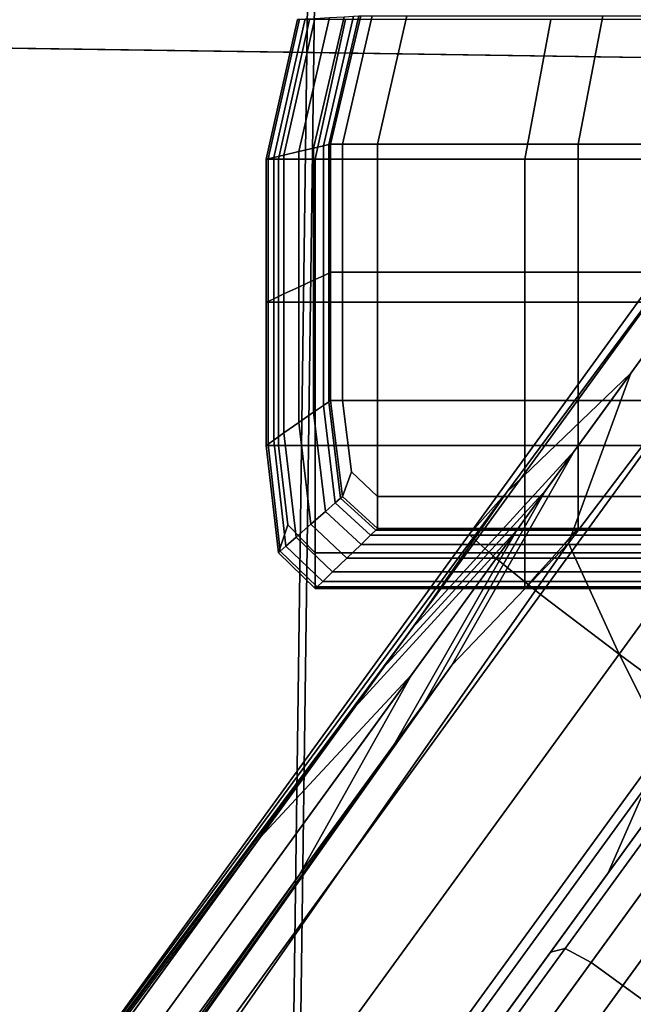
# Model space of a CAD drawing. Extents: x -0.359 to 0.369, y -0.38 to 0.352.
# Drawn here: x -0.111 to -0.072, y -0.103 to -0.04 of the extents above; entities that cross this region are included whole.
import ezdxf

# ---------------------------------------------------------------- set-up
doc = ezdxf.new("R2010")
doc.units = 0

msp = doc.modelspace()

# ---------------------------------------------------------------- linework, layer by layer
for points in [[(-0.122199, -0.041926, 0.349385), (-0.112932, -0.042055, 0.349385), (-0.110594, 0.056085, 0.349385), (-0.119427, 0.056122, 0.349385)], [(-0.092525, -0.042346, 0.261851), (-0.113469, -0.042042, 0.261851), (-0.111147, 0.056089, 0.261851), (-0.091186, 0.056003, 0.261851)], [(-0.092078, -0.042353, 0.349385), (-0.090738, 0.056001, 0.349385), (-0.110594, 0.056085, 0.349385), (-0.112932, -0.042055, 0.349385)], [(-0.092525, -0.042346, 0.261851), (-0.091186, 0.056003, 0.261851), (-0.067747, 0.0559, 0.261851), (-0.068123, -0.042712, 0.261851)], [(-0.092078, -0.042353, 0.349385), (-0.068011, -0.042715, 0.349385), (-0.067635, 0.055899, 0.349385), (-0.090738, 0.056001, 0.349385)], [(-0.095146, -0.049198, 0.239457), (-0.093125, -0.040226, 0.234062), (-0.093004, -0.040218, 0.233194), (-0.095022, -0.04917, 0.238749)], [(-0.095146, -0.049198, 0.250238), (-0.094357, -0.049198, 0.257617), (-0.092353, -0.040226, 0.256334), (-0.093125, -0.040226, 0.247285)], [(-0.095146, -0.049198, 0.250238), (-0.093125, -0.040226, 0.247285), (-0.093125, -0.040226, 0.237946), (-0.095146, -0.049198, 0.242624)], [(-0.095146, -0.049198, 0.239457), (-0.095146, -0.049198, 0.242624), (-0.093125, -0.040226, 0.237946), (-0.093125, -0.040226, 0.234062)], [(-0.094651, -0.049084, 0.238513), (-0.095022, -0.04917, 0.238749), (-0.093004, -0.040218, 0.233194), (-0.092642, -0.040197, 0.232905)], [(-0.094651, -0.049084, 0.238513), (-0.092642, -0.040197, 0.232905), (-0.092006, -0.040159, 0.232905), (-0.094002, -0.048933, 0.238513)], [(-0.09199, -0.049198, 0.260077), (-0.090037, -0.040226, 0.259351), (-0.092353, -0.040226, 0.256334), (-0.094357, -0.049198, 0.257617)], [(-0.093044, -0.048711, 0.238513), (-0.094002, -0.048933, 0.238513), (-0.092006, -0.040159, 0.232905), (-0.091068, -0.040104, 0.232905)], [(-0.093044, -0.048711, 0.238513), (-0.091068, -0.040104, 0.232905), (-0.090137, -0.040049, 0.232905), (-0.092093, -0.048491, 0.238513)], [(-0.091466, -0.048345, 0.238513), (-0.092093, -0.048491, 0.238513), (-0.090137, -0.040049, 0.232905), (-0.089524, -0.040012, 0.232905)], [(-0.09199, -0.049198, 0.260077), (-0.078537, -0.049198, 0.260077), (-0.07687, -0.040226, 0.259351), (-0.090037, -0.040226, 0.259351)], [(-0.091466, -0.048345, 0.238513), (-0.089524, -0.040012, 0.232905), (-0.089183, -0.039992, 0.235718), (-0.091118, -0.048264, 0.240717)], [(-0.091001, -0.048237, 0.247326), (-0.091118, -0.048264, 0.240717), (-0.089183, -0.039992, 0.235718), (-0.089069, -0.039985, 0.244159)], [(-0.091001, -0.048237, 0.247326), (-0.089069, -0.039985, 0.244159), (-0.088331, -0.039985, 0.2526), (-0.090247, -0.048237, 0.253936)], [(-0.087983, -0.048237, 0.25614), (-0.090247, -0.048237, 0.253936), (-0.088331, -0.039985, 0.2526), (-0.086115, -0.039985, 0.255414)], [(-0.087983, -0.048237, 0.25614), (-0.086115, -0.039985, 0.255414), (-0.073523, -0.039985, 0.255414), (-0.075117, -0.048237, 0.25614)], [(-0.04449, -0.049198, 0.260077), (-0.043547, -0.040226, 0.259351), (-0.07687, -0.040226, 0.259351), (-0.078537, -0.049198, 0.260077)], [(-0.042556, -0.048237, 0.25614), (-0.075117, -0.048237, 0.25614), (-0.073523, -0.039985, 0.255414), (-0.041654, -0.039985, 0.255414)], [(-0.092525, -0.042346, 0.261851), (-0.093885, -0.142163, 0.261851), (-0.115826, -0.141637, 0.261851), (-0.113469, -0.042042, 0.261851)], [(-0.092078, -0.042353, 0.349385), (-0.112932, -0.042055, 0.349385), (-0.115305, -0.14166, 0.349068), (-0.093437, -0.142175, 0.349068)], [(-0.092525, -0.042346, 0.261851), (-0.068123, -0.042712, 0.261851), (-0.068505, -0.142797, 0.261851), (-0.093885, -0.142163, 0.261851)], [(-0.092078, -0.042353, 0.349385), (-0.093437, -0.142175, 0.349068), (-0.068393, -0.142802, 0.349068), (-0.068011, -0.042715, 0.349385)], [(-0.093044, -0.048711, 0.238513), (-0.092093, -0.048491, 0.238513), (-0.092093, -0.056973, 0.241186), (-0.093044, -0.057414, 0.241186)], [(-0.091466, -0.048345, 0.238513), (-0.091466, -0.056683, 0.241186), (-0.092093, -0.056973, 0.241186), (-0.092093, -0.048491, 0.238513)], [(-0.091466, -0.048345, 0.238513), (-0.091118, -0.048264, 0.240717), (-0.091118, -0.056521, 0.243055), (-0.091466, -0.056683, 0.241186)], [(-0.091001, -0.048237, 0.247326), (-0.091001, -0.056467, 0.248663), (-0.091118, -0.056521, 0.243055), (-0.091118, -0.048264, 0.240717)], [(-0.091001, -0.048237, 0.247326), (-0.090247, -0.048237, 0.253936), (-0.090247, -0.056467, 0.25427), (-0.091001, -0.056467, 0.248663)], [(-0.087983, -0.048237, 0.25614), (-0.087983, -0.056467, 0.25614), (-0.090247, -0.056467, 0.25427), (-0.090247, -0.048237, 0.253936)], [(-0.087983, -0.048237, 0.25614), (-0.075117, -0.048237, 0.25614), (-0.075117, -0.056467, 0.25614), (-0.087983, -0.056467, 0.25614)], [(-0.042556, -0.048237, 0.25614), (-0.042556, -0.056467, 0.25614), (-0.075117, -0.056467, 0.25614), (-0.075117, -0.048237, 0.25614)], [(-0.095146, -0.049198, 0.239457), (-0.095022, -0.04917, 0.238749), (-0.095022, -0.058332, 0.241392), (-0.095146, -0.058389, 0.242012)], [(-0.095146, -0.049198, 0.250238), (-0.095146, -0.049198, 0.242624), (-0.095146, -0.058389, 0.244787), (-0.095146, -0.058389, 0.251458)], [(-0.095146, -0.049198, 0.250238), (-0.095146, -0.058389, 0.251458), (-0.094357, -0.058389, 0.257922), (-0.094357, -0.049198, 0.257617)], [(-0.095146, -0.049198, 0.239457), (-0.095146, -0.058389, 0.242012), (-0.095146, -0.058389, 0.244787), (-0.095146, -0.049198, 0.242624)], [(-0.094651, -0.049084, 0.238513), (-0.094651, -0.05816, 0.241186), (-0.095022, -0.058332, 0.241392), (-0.095022, -0.04917, 0.238749)], [(-0.094651, -0.049084, 0.238513), (-0.094002, -0.048933, 0.238513), (-0.094002, -0.057859, 0.241186), (-0.094651, -0.05816, 0.241186)], [(-0.09199, -0.049198, 0.260077), (-0.094357, -0.049198, 0.257617), (-0.094357, -0.058389, 0.257922), (-0.09199, -0.058389, 0.260077)], [(-0.093044, -0.048711, 0.238513), (-0.093044, -0.057414, 0.241186), (-0.094002, -0.057859, 0.241186), (-0.094002, -0.048933, 0.238513)], [(-0.09199, -0.049198, 0.260077), (-0.09199, -0.058389, 0.260077), (-0.078537, -0.058389, 0.260077), (-0.078537, -0.049198, 0.260077)], [(-0.04449, -0.049198, 0.260077), (-0.078537, -0.049198, 0.260077), (-0.078537, -0.058389, 0.260077), (-0.04449, -0.058389, 0.260077)], [(-0.066391, -0.05167, -0.02925), (-0.065924, -0.052009, -0.03223), (-0.07968, -0.07059, -0.034419), (-0.082102, -0.073295, -0.03138)], [(-0.066391, -0.05167, -0.02925), (-0.082102, -0.073295, -0.03138), (-0.081671, -0.073683, -0.028144), (-0.065924, -0.052009, -0.026014)], [(-0.064524, -0.053027, -0.02425), (-0.065924, -0.052009, -0.026014), (-0.081671, -0.073683, -0.028144), (-0.080376, -0.074846, -0.02638)], [(-0.064524, -0.053027, -0.033223), (-0.071729, -0.062944, -0.034085), (-0.07968, -0.07059, -0.034419), (-0.065924, -0.052009, -0.03223)], [(-0.064524, -0.053027, -0.02425), (-0.080376, -0.074846, -0.02638), (-0.077537, -0.077155, -0.02561), (-0.061567, -0.055174, -0.02348)], [(-0.064524, -0.053027, -0.033223), (-0.061567, -0.055174, -0.033223), (-0.075736, -0.073851, -0.035055), (-0.071729, -0.062944, -0.034085)], [(-0.056433, -0.058904, -0.023223), (-0.061567, -0.055174, -0.02348), (-0.077537, -0.077155, -0.02561), (-0.072472, -0.08098, -0.025353)], [(-0.056433, -0.058904, -0.033223), (-0.072472, -0.08098, -0.035353), (-0.075736, -0.073851, -0.035055), (-0.061567, -0.055174, -0.033223)], [(-0.091466, -0.06502, 0.242077), (-0.092093, -0.065456, 0.242077), (-0.092093, -0.056973, 0.241186), (-0.091466, -0.056683, 0.241186)], [(-0.091466, -0.06502, 0.242077), (-0.091466, -0.056683, 0.241186), (-0.091118, -0.056521, 0.243055), (-0.091118, -0.064778, 0.243834)], [(-0.091001, -0.064697, 0.249108), (-0.091118, -0.064778, 0.243834), (-0.091118, -0.056521, 0.243055), (-0.091001, -0.056467, 0.248663)], [(-0.091001, -0.064697, 0.249108), (-0.091001, -0.056467, 0.248663), (-0.090247, -0.056467, 0.25427), (-0.090247, -0.064697, 0.254382)], [(-0.087983, -0.064697, 0.25614), (-0.090247, -0.064697, 0.254382), (-0.090247, -0.056467, 0.25427), (-0.087983, -0.056467, 0.25614)], [(-0.087983, -0.064697, 0.25614), (-0.087983, -0.056467, 0.25614), (-0.075117, -0.056467, 0.25614), (-0.075117, -0.064697, 0.25614)], [(-0.042556, -0.064697, 0.25614), (-0.075117, -0.064697, 0.25614), (-0.075117, -0.056467, 0.25614), (-0.042556, -0.056467, 0.25614)], [(-0.093044, -0.066118, 0.242077), (-0.094002, -0.066784, 0.242077), (-0.094002, -0.057859, 0.241186), (-0.093044, -0.057414, 0.241186)], [(-0.093044, -0.066118, 0.242077), (-0.093044, -0.057414, 0.241186), (-0.092093, -0.056973, 0.241186), (-0.092093, -0.065456, 0.242077)], [(-0.094651, -0.067236, 0.242077), (-0.095022, -0.067494, 0.242274), (-0.095022, -0.058332, 0.241392), (-0.094651, -0.05816, 0.241186)], [(-0.094651, -0.067236, 0.242077), (-0.094651, -0.05816, 0.241186), (-0.094002, -0.057859, 0.241186), (-0.094002, -0.066784, 0.242077)], [(-0.095146, -0.06758, 0.242864), (-0.095146, -0.058389, 0.242012), (-0.095022, -0.058332, 0.241392), (-0.095022, -0.067494, 0.242274)], [(-0.095146, -0.06758, 0.251864), (-0.094357, -0.06758, 0.258024), (-0.094357, -0.058389, 0.257922), (-0.095146, -0.058389, 0.251458)], [(-0.095146, -0.06758, 0.251864), (-0.095146, -0.058389, 0.251458), (-0.095146, -0.058389, 0.244787), (-0.095146, -0.06758, 0.245508)], [(-0.095146, -0.06758, 0.242864), (-0.095146, -0.06758, 0.245508), (-0.095146, -0.058389, 0.244787), (-0.095146, -0.058389, 0.242012)], [(-0.09199, -0.06758, 0.260077), (-0.09199, -0.058389, 0.260077), (-0.094357, -0.058389, 0.257922), (-0.094357, -0.06758, 0.258024)], [(-0.09199, -0.06758, 0.260077), (-0.078537, -0.06758, 0.260077), (-0.078537, -0.058389, 0.260077), (-0.09199, -0.058389, 0.260077)], [(-0.04449, -0.06758, 0.260077), (-0.04449, -0.058389, 0.260077), (-0.078537, -0.058389, 0.260077), (-0.078537, -0.06758, 0.260077)], [(-0.056433, -0.058904, -0.023223), (-0.072472, -0.08098, -0.025353), (-0.067332, -0.084784, -0.025353), (-0.05126, -0.062663, -0.023223)], [(-0.056433, -0.058904, -0.033223), (-0.052506, -0.063315, -0.033447), (-0.069558, -0.086784, -0.035696), (-0.072472, -0.08098, -0.035353)], [(-0.075362, -0.067944, -0.034737), (-0.085734, -0.079275, -0.036347), (-0.07968, -0.07059, -0.034419), (-0.071729, -0.062944, -0.034085)], [(-0.075362, -0.067944, -0.034737), (-0.071729, -0.062944, -0.034085), (-0.075736, -0.073851, -0.035055), (-0.083216, -0.081699, -0.036347)], [(-0.053172, -0.067503, -0.034118), (-0.073174, -0.095032, -0.036726), (-0.069558, -0.086784, -0.035696), (-0.052506, -0.063315, -0.033447)], [(-0.091466, -0.06502, 0.242077), (-0.090708, -0.071273, 0.242077), (-0.091329, -0.071818, 0.242077), (-0.092093, -0.065456, 0.242077)], [(-0.091466, -0.06502, 0.242077), (-0.091118, -0.064778, 0.243834), (-0.090362, -0.07097, 0.243834), (-0.090708, -0.071273, 0.242077)], [(-0.091001, -0.064697, 0.249108), (-0.090247, -0.070869, 0.249108), (-0.090362, -0.07097, 0.243834), (-0.091118, -0.064778, 0.243834)], [(-0.091001, -0.064697, 0.249108), (-0.090247, -0.064697, 0.254382), (-0.08966, -0.069269, 0.253014), (-0.090247, -0.070869, 0.249108)], [(-0.087983, -0.064697, 0.25614), (-0.087983, -0.070869, 0.254382), (-0.08966, -0.069269, 0.253014), (-0.090247, -0.064697, 0.254382)], [(-0.087983, -0.064697, 0.25614), (-0.075117, -0.064697, 0.25614), (-0.075117, -0.070869, 0.254382), (-0.087983, -0.070869, 0.254382)], [(-0.042556, -0.064697, 0.25614), (-0.042556, -0.070869, 0.254382), (-0.075117, -0.070869, 0.254382), (-0.075117, -0.064697, 0.25614)], [(-0.093044, -0.066118, 0.242077), (-0.092093, -0.065456, 0.242077), (-0.091329, -0.071818, 0.242077), (-0.092272, -0.072645, 0.242077)], [(-0.093044, -0.066118, 0.242077), (-0.092272, -0.072645, 0.242077), (-0.093223, -0.073478, 0.242077), (-0.094002, -0.066784, 0.242077)], [(-0.094651, -0.067236, 0.242077), (-0.094002, -0.066784, 0.242077), (-0.093223, -0.073478, 0.242077), (-0.093867, -0.074043, 0.242077)], [(-0.095146, -0.06758, 0.242864), (-0.095022, -0.067494, 0.242274), (-0.094234, -0.074365, 0.242274), (-0.094357, -0.074473, 0.242864)], [(-0.095146, -0.06758, 0.251864), (-0.095146, -0.06758, 0.245508), (-0.094357, -0.074473, 0.245508), (-0.094357, -0.074473, 0.251864)], [(-0.095146, -0.06758, 0.251864), (-0.094357, -0.074473, 0.251864), (-0.093743, -0.072685, 0.256427), (-0.094357, -0.06758, 0.258024)], [(-0.095146, -0.06758, 0.242864), (-0.094357, -0.074473, 0.242864), (-0.094357, -0.074473, 0.245508), (-0.095146, -0.06758, 0.245508)], [(-0.094651, -0.067236, 0.242077), (-0.093867, -0.074043, 0.242077), (-0.094234, -0.074365, 0.242274), (-0.095022, -0.067494, 0.242274)], [(-0.09199, -0.06758, 0.260077), (-0.094357, -0.06758, 0.258024), (-0.093743, -0.072685, 0.256427), (-0.09199, -0.074473, 0.258024)], [(-0.09199, -0.06758, 0.260077), (-0.09199, -0.074473, 0.258024), (-0.078537, -0.074473, 0.258024), (-0.078537, -0.06758, 0.260077)], [(-0.04449, -0.06758, 0.260077), (-0.078537, -0.06758, 0.260077), (-0.078537, -0.074473, 0.258024), (-0.04449, -0.074473, 0.258024)], [(-0.053172, -0.067503, -0.034118), (-0.055394, -0.07056, -0.03767), (-0.078012, -0.101691, -0.039613), (-0.073174, -0.095032, -0.036726)], [(-0.075362, -0.067944, -0.034737), (-0.077208, -0.070485, -0.035283), (-0.087584, -0.081822, -0.037099), (-0.085734, -0.079275, -0.036347)], [(-0.075362, -0.067944, -0.034737), (-0.083216, -0.081699, -0.036347), (-0.085066, -0.084246, -0.037099), (-0.077208, -0.070485, -0.035283)], [(-0.087983, -0.072926, 0.249108), (-0.090247, -0.070869, 0.249108), (-0.08966, -0.069269, 0.253014), (-0.087983, -0.070869, 0.254382)], [(-0.113115, -0.115981, -0.041178), (-0.111718, -0.114058, -0.039157), (-0.07968, -0.07059, -0.034419), (-0.085734, -0.079275, -0.036347)], [(-0.111253, -0.113417, -0.035835), (-0.082102, -0.073295, -0.03138), (-0.07968, -0.07059, -0.034419), (-0.111718, -0.114058, -0.039157)], [(-0.079054, -0.073026, -0.035829), (-0.089435, -0.084369, -0.037852), (-0.087584, -0.081822, -0.037099), (-0.077208, -0.070485, -0.035283)], [(-0.079054, -0.073026, -0.035829), (-0.077208, -0.070485, -0.035283), (-0.085066, -0.084246, -0.037099), (-0.086917, -0.086793, -0.037852)], [(-0.056134, -0.071579, -0.046536), (-0.078764, -0.102727, -0.045529), (-0.078012, -0.101691, -0.039613), (-0.055394, -0.07056, -0.03767)], [(-0.088433, -0.073357, 0.242077), (-0.089039, -0.073939, 0.242077), (-0.091329, -0.071818, 0.242077), (-0.090708, -0.071273, 0.242077)], [(-0.088433, -0.073357, 0.242077), (-0.090708, -0.071273, 0.242077), (-0.090362, -0.07097, 0.243834), (-0.088096, -0.073034, 0.243834)], [(-0.087983, -0.072926, 0.249108), (-0.088096, -0.073034, 0.243834), (-0.090362, -0.07097, 0.243834), (-0.090247, -0.070869, 0.249108)], [(-0.087983, -0.072926, 0.249108), (-0.087983, -0.070869, 0.254382), (-0.075117, -0.070869, 0.254382), (-0.075117, -0.072926, 0.249108)], [(-0.042556, -0.072926, 0.249108), (-0.075117, -0.072926, 0.249108), (-0.075117, -0.070869, 0.254382), (-0.042556, -0.070869, 0.254382)], [(-0.089958, -0.074821, 0.242077), (-0.092272, -0.072645, 0.242077), (-0.091329, -0.071818, 0.242077), (-0.089039, -0.073939, 0.242077)], [(-0.056134, -0.071579, -0.046536), (-0.056134, -0.071579, -0.056118), (-0.077649, -0.101192, -0.052035), (-0.078764, -0.102727, -0.045529)], [(-0.056134, -0.071579, -0.061818), (-0.076883, -0.100137, -0.056692), (-0.077649, -0.101192, -0.052035), (-0.056134, -0.071579, -0.056118)], [(-0.056134, -0.071579, -0.061818), (-0.055628, -0.071947, -0.064638), (-0.075933, -0.099894, -0.059491), (-0.076883, -0.100137, -0.056692)], [(-0.054111, -0.073049, -0.065577), (-0.074268, -0.100792, -0.060424), (-0.075933, -0.099894, -0.059491), (-0.055628, -0.071947, -0.064638)], [(-0.09199, -0.07677, 0.251864), (-0.09199, -0.074473, 0.258024), (-0.093743, -0.072685, 0.256427), (-0.094357, -0.074473, 0.251864)], [(-0.089958, -0.074821, 0.242077), (-0.090885, -0.07571, 0.242077), (-0.093223, -0.073478, 0.242077), (-0.092272, -0.072645, 0.242077)], [(-0.111253, -0.113417, -0.035835), (-0.110927, -0.113951, -0.032599), (-0.081671, -0.073683, -0.028144), (-0.082102, -0.073295, -0.03138)], [(-0.079054, -0.073026, -0.035829), (-0.085809, -0.082323, -0.037827), (-0.095533, -0.092763, -0.03982), (-0.089435, -0.084369, -0.037852)], [(-0.079054, -0.073026, -0.035829), (-0.086917, -0.086793, -0.037852), (-0.093015, -0.095187, -0.03982), (-0.085809, -0.082323, -0.037827)], [(-0.088433, -0.073357, 0.242077), (-0.088096, -0.073034, 0.243834), (-0.075213, -0.073034, 0.243834), (-0.075501, -0.073357, 0.242077)], [(-0.087983, -0.072926, 0.249108), (-0.075117, -0.072926, 0.249108), (-0.075213, -0.073034, 0.243834), (-0.088096, -0.073034, 0.243834)], [(-0.042772, -0.073357, 0.242077), (-0.075501, -0.073357, 0.242077), (-0.075213, -0.073034, 0.243834), (-0.04261, -0.073034, 0.243834)], [(-0.042556, -0.072926, 0.249108), (-0.04261, -0.073034, 0.243834), (-0.075213, -0.073034, 0.243834), (-0.075117, -0.072926, 0.249108)], [(-0.054111, -0.073049, -0.065577), (-0.052089, -0.074518, -0.065577), (-0.072246, -0.102262, -0.060424), (-0.074268, -0.100792, -0.060424)], [(-0.109951, -0.115552, -0.030835), (-0.080376, -0.074846, -0.02638), (-0.081671, -0.073683, -0.028144), (-0.110927, -0.113951, -0.032599)], [(-0.110513, -0.120251, -0.041178), (-0.083216, -0.081699, -0.036347), (-0.075736, -0.073851, -0.035055), (-0.107604, -0.11952, -0.040151)], [(-0.102604, -0.122453, -0.039808), (-0.107604, -0.11952, -0.040151), (-0.075736, -0.073851, -0.035055), (-0.072472, -0.08098, -0.035353)], [(-0.091512, -0.076312, 0.242077), (-0.093867, -0.074043, 0.242077), (-0.093223, -0.073478, 0.242077), (-0.090885, -0.07571, 0.242077)], [(-0.089958, -0.074821, 0.242077), (-0.089039, -0.073939, 0.242077), (-0.076018, -0.073939, 0.242077), (-0.076803, -0.074821, 0.242077)], [(-0.088433, -0.073357, 0.242077), (-0.075501, -0.073357, 0.242077), (-0.076018, -0.073939, 0.242077), (-0.089039, -0.073939, 0.242077)], [(-0.043509, -0.074821, 0.242077), (-0.076803, -0.074821, 0.242077), (-0.076018, -0.073939, 0.242077), (-0.043065, -0.073939, 0.242077)], [(-0.042772, -0.073357, 0.242077), (-0.043065, -0.073939, 0.242077), (-0.076018, -0.073939, 0.242077), (-0.075501, -0.073357, 0.242077)], [(-0.09199, -0.07677, 0.242864), (-0.094357, -0.074473, 0.242864), (-0.094234, -0.074365, 0.242274), (-0.091871, -0.076656, 0.242274)], [(-0.09199, -0.07677, 0.251864), (-0.094357, -0.074473, 0.251864), (-0.094357, -0.074473, 0.245508), (-0.09199, -0.07677, 0.245508)], [(-0.09199, -0.07677, 0.242864), (-0.09199, -0.07677, 0.245508), (-0.094357, -0.074473, 0.245508), (-0.094357, -0.074473, 0.242864)], [(-0.091512, -0.076312, 0.242077), (-0.091871, -0.076656, 0.242274), (-0.094234, -0.074365, 0.242274), (-0.093867, -0.074043, 0.242077)], [(-0.09199, -0.07677, 0.251864), (-0.078537, -0.07677, 0.251864), (-0.078537, -0.074473, 0.258024), (-0.09199, -0.074473, 0.258024)], [(-0.04449, -0.07677, 0.251864), (-0.04449, -0.074473, 0.258024), (-0.078537, -0.074473, 0.258024), (-0.078537, -0.07677, 0.251864)], [(-0.050066, -0.075988, -0.065577), (-0.070223, -0.103731, -0.060424), (-0.072246, -0.102262, -0.060424), (-0.052089, -0.074518, -0.065577)], [(-0.109951, -0.115552, -0.030835), (-0.107464, -0.118345, -0.030065), (-0.077537, -0.077155, -0.02561), (-0.080376, -0.074846, -0.02638)], [(-0.089958, -0.074821, 0.242077), (-0.076803, -0.074821, 0.242077), (-0.077594, -0.07571, 0.242077), (-0.090885, -0.07571, 0.242077)], [(-0.043509, -0.074821, 0.242077), (-0.043956, -0.07571, 0.242077), (-0.077594, -0.07571, 0.242077), (-0.076803, -0.074821, 0.242077)], [(-0.091512, -0.076312, 0.242077), (-0.090885, -0.07571, 0.242077), (-0.077594, -0.07571, 0.242077), (-0.078129, -0.076312, 0.242077)], [(-0.044259, -0.076312, 0.242077), (-0.078129, -0.076312, 0.242077), (-0.077594, -0.07571, 0.242077), (-0.043956, -0.07571, 0.242077)], [(-0.091512, -0.076312, 0.242077), (-0.078129, -0.076312, 0.242077), (-0.078435, -0.076656, 0.242274), (-0.091871, -0.076656, 0.242274)], [(-0.044259, -0.076312, 0.242077), (-0.044432, -0.076656, 0.242274), (-0.078435, -0.076656, 0.242274), (-0.078129, -0.076312, 0.242077)], [(-0.09199, -0.07677, 0.242864), (-0.091871, -0.076656, 0.242274), (-0.078435, -0.076656, 0.242274), (-0.078537, -0.07677, 0.242864)], [(-0.09199, -0.07677, 0.251864), (-0.09199, -0.07677, 0.245508), (-0.078537, -0.07677, 0.245508), (-0.078537, -0.07677, 0.251864)], [(-0.09199, -0.07677, 0.242864), (-0.078537, -0.07677, 0.242864), (-0.078537, -0.07677, 0.245508), (-0.09199, -0.07677, 0.245508)], [(-0.04449, -0.07677, 0.242864), (-0.078537, -0.07677, 0.242864), (-0.078435, -0.076656, 0.242274), (-0.044432, -0.076656, 0.242274)], [(-0.04449, -0.07677, 0.242864), (-0.04449, -0.07677, 0.245508), (-0.078537, -0.07677, 0.245508), (-0.078537, -0.07677, 0.242864)], [(-0.04449, -0.07677, 0.251864), (-0.078537, -0.07677, 0.251864), (-0.078537, -0.07677, 0.245508), (-0.04449, -0.07677, 0.245508)], [(-0.102604, -0.122453, -0.029808), (-0.072472, -0.08098, -0.025353), (-0.077537, -0.077155, -0.02561), (-0.107464, -0.118345, -0.030065)], [(-0.113115, -0.115981, -0.041178), (-0.085734, -0.079275, -0.036347), (-0.087584, -0.081822, -0.037099), (-0.114978, -0.118545, -0.042549)], [(-0.102604, -0.122453, -0.029808), (-0.097565, -0.126395, -0.029808), (-0.067332, -0.084784, -0.025353), (-0.072472, -0.08098, -0.025353)], [(-0.102604, -0.122453, -0.039808), (-0.072472, -0.08098, -0.035353), (-0.069558, -0.086784, -0.035696), (-0.099156, -0.127523, -0.040098)], [(-0.116841, -0.121109, -0.04392), (-0.114978, -0.118545, -0.042549), (-0.087584, -0.081822, -0.037099), (-0.089435, -0.084369, -0.037852)], [(-0.110513, -0.120251, -0.041178), (-0.112375, -0.122815, -0.042549), (-0.085066, -0.084246, -0.037099), (-0.083216, -0.081699, -0.036347)], [(-0.10238, -0.105131, -0.042729), (-0.110128, -0.11285, -0.04422), (-0.095533, -0.092763, -0.03982), (-0.085809, -0.082323, -0.037827)], [(-0.10238, -0.105131, -0.042729), (-0.085809, -0.082323, -0.037827), (-0.093015, -0.095187, -0.03982), (-0.10761, -0.115274, -0.04422)], [(-0.116841, -0.121109, -0.04392), (-0.089435, -0.084369, -0.037852), (-0.095533, -0.092763, -0.03982), (-0.120971, -0.126794, -0.045798)], [(-0.114238, -0.125379, -0.04392), (-0.086917, -0.086793, -0.037852), (-0.085066, -0.084246, -0.037099), (-0.112375, -0.122815, -0.042549)], [(-0.094536, -0.128689, -0.029808), (-0.064271, -0.087032, -0.025353), (-0.067332, -0.084784, -0.025353), (-0.097565, -0.126395, -0.029808)], [(-0.114238, -0.125379, -0.04392), (-0.118369, -0.131064, -0.045798), (-0.093015, -0.095187, -0.03982), (-0.086917, -0.086793, -0.037852)], [(-0.100904, -0.133199, -0.040968), (-0.099156, -0.127523, -0.040098), (-0.069558, -0.086784, -0.035696), (-0.073174, -0.095032, -0.036726)], [(-0.094536, -0.128689, -0.029808), (-0.092514, -0.130158, -0.029808), (-0.062248, -0.088501, -0.025353), (-0.064271, -0.087032, -0.025353)], [(-0.090491, -0.131628, -0.029808), (-0.060226, -0.089971, -0.025353), (-0.062248, -0.088501, -0.025353), (-0.092514, -0.130158, -0.029808)], [(-0.090491, -0.131628, -0.029808), (-0.087374, -0.133799, -0.029808), (-0.057142, -0.092188, -0.025353), (-0.060226, -0.089971, -0.025353)], [(-0.082068, -0.137374, -0.029808), (-0.051936, -0.0959, -0.025353), (-0.057142, -0.092188, -0.025353), (-0.087374, -0.133799, -0.029808)], [(-0.129636, -0.13872, -0.048692), (-0.120971, -0.126794, -0.045798), (-0.095533, -0.092763, -0.03982), (-0.110128, -0.11285, -0.04422)], [(-0.127033, -0.14299, -0.048692), (-0.10761, -0.115274, -0.04422), (-0.093015, -0.095187, -0.03982), (-0.118369, -0.131064, -0.045798)], [(-0.100904, -0.133199, -0.040968), (-0.073174, -0.095032, -0.036726), (-0.078012, -0.101691, -0.039613), (-0.102872, -0.135909, -0.042931)], [(-0.092814, -0.139077, -0.040968), (-0.065084, -0.10091, -0.036726), (-0.058356, -0.094923, -0.035696), (-0.087955, -0.135661, -0.040098)], [(-0.082068, -0.137374, -0.039808), (-0.087955, -0.135661, -0.040098), (-0.058356, -0.094923, -0.035696), (-0.051936, -0.0959, -0.035353)], [(-0.082068, -0.137374, -0.029808), (-0.076659, -0.140726, -0.030065), (-0.046733, -0.099536, -0.02561), (-0.051936, -0.0959, -0.025353)], [(-0.082068, -0.137374, -0.039808), (-0.051936, -0.0959, -0.035353), (-0.044147, -0.096802, -0.035055), (-0.077733, -0.141222, -0.040151)], [(-0.07753, -0.144215, -0.041178), (-0.077733, -0.141222, -0.040151), (-0.044147, -0.096802, -0.035055), (-0.0493, -0.106341, -0.036347)], [(-0.092562, -0.121719, -0.054529), (-0.076883, -0.100137, -0.056692), (-0.075933, -0.099894, -0.059491), (-0.090281, -0.119642, -0.057268)], [(-0.088173, -0.11993, -0.058181), (-0.090281, -0.119642, -0.057268), (-0.075933, -0.099894, -0.059491), (-0.074268, -0.100792, -0.060424)], [(-0.073234, -0.142229, -0.030835), (-0.043659, -0.101522, -0.02638), (-0.046733, -0.099536, -0.02561), (-0.076659, -0.140726, -0.030065)], [(-0.072664, -0.145371, -0.041178), (-0.046216, -0.107986, -0.036347), (-0.039827, -0.099545, -0.034419), (-0.071267, -0.143448, -0.039157)], [(-0.092562, -0.121719, -0.054529), (-0.095627, -0.125937, -0.050696), (-0.077649, -0.101192, -0.052035), (-0.076883, -0.100137, -0.056692)], [(-0.092814, -0.139077, -0.040968), (-0.094782, -0.141787, -0.042931), (-0.069921, -0.107569, -0.039613), (-0.065084, -0.10091, -0.036726)], [(-0.088173, -0.11993, -0.058181), (-0.074268, -0.100792, -0.060424), (-0.072246, -0.102262, -0.060424), (-0.08615, -0.1214, -0.058181)], [(-0.100089, -0.132078, -0.046502), (-0.102872, -0.135909, -0.042931), (-0.078012, -0.101691, -0.039613), (-0.078764, -0.102727, -0.045529)], [(-0.100089, -0.132078, -0.046502), (-0.078764, -0.102727, -0.045529), (-0.077649, -0.101192, -0.052035), (-0.095627, -0.125937, -0.050696)], [(-0.073234, -0.142229, -0.030835), (-0.07141, -0.142662, -0.032599), (-0.042153, -0.102394, -0.028144), (-0.043659, -0.101522, -0.02638)], [(-0.084128, -0.122869, -0.058181), (-0.08615, -0.1214, -0.058181), (-0.072246, -0.102262, -0.060424), (-0.070223, -0.103731, -0.060424)]]:
    msp.add_3dface(points)

doc.saveas('drawing.dxf')
